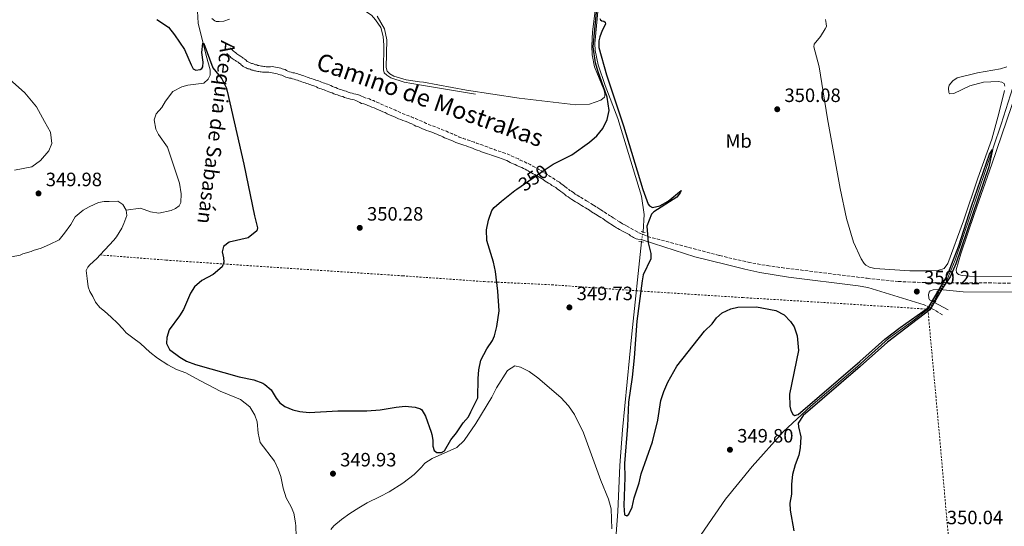
# Model space of a CAD drawing. Units: metres. Extents: x 614806 to 618270, y 4696991 to 4699361.
# Drawn here: x 616783 to 617293, y 4697439 to 4697701 of the extents above; entities that cross this region are included whole.
import ezdxf
from ezdxf.enums import TextEntityAlignment as Align

# ---------------------------------------------------------------- set-up
doc = ezdxf.new("R2010")
doc.units = ezdxf.units.M
doc.header["$MEASUREMENT"] = 0
for name, pattern in [('DGN Style 2', [1.739922, 1.043953, -0.695969]), ('DGN Style 3', [2.435891, 1.739922, -0.695969]), ('DGN Style 5', [1.217945, 0.521977, -0.695969])]:
    doc.linetypes.add(name, pattern=pattern)
for name, color, linetype, lineweight in [('acequia lineal', 4, 'Continuous', 0), ('Acequia sin especificar', 4, 'Continuous', 0), ('Camino', 7, 'DGN Style 3', 0), ('Canal lineal sin especificar no visto', 4, 'DGN Style 5', 0), ('Cota de curva de nivel directora', 7, 'Continuous', 0), ('Cota de punto acotado terreno', 7, 'Continuous', 0), ('Curva de nivel directora', 30, 'Continuous', 30), ('Etiqueta de uso rústico', 92, 'Continuous', 0), ('Lago-laguna', 142, 'Continuous', 13), ('Línea de cambio de uso (parcela vista)', 92, 'Continuous', 0), ('Margen derecho', 7, 'Continuous', 0), ('Pontón-alcantarilla (pasos de agua)', 1, 'DGN Style 2', 0), ('Punto acotado terreno (símbolo)', 7, 'Continuous', 0), ('Tela metálica o alambrada', 7, 'DGN Style 2', 0)]:
    doc.layers.add(name, color=color, linetype=linetype, lineweight=lineweight)
doc.styles.add('Style-Arial', font='arial.ttf')

# ---------------------------------------------------------------- blocks, each defined once
blk = doc.blocks.new('5PATER')
at = {"layer": 'Punto acotado terreno (símbolo)', "linetype": 'Continuous', "lineweight": 0}
h = blk.add_hatch(color=51, dxfattribs=at)
edge = h.paths.add_edge_path()
edge.add_ellipse((0, 0), major_axis=(-0.11, -0.111), ratio=0.999422, start_angle=0, end_angle=360)

msp = doc.modelspace()

# ---------------------------------------------------------------- linework, layer by layer
at = {"layer": 'Acequia sin especificar', "color": 4, "linetype": 'Continuous', "lineweight": 0, "flags": 128}
for points, elevation in [([(617104.62, 4697586.25), (617099.63, 4697538.61), (617094.88, 4697488.82), (617093.47, 4697470.41), (617092.4, 4697446.55), (617087.15, 4697376.98), (617085.49, 4697363.8)], 349.86), ([(617258.47, 4697560.06), (617256.34, 4697555.7)], 349.93)]:
    msp.add_lwpolyline(points, dxfattribs=dict(at, elevation=elevation))
at = {"layer": 'Acequia sin especificar', "color": 4, "linetype": 'Continuous', "lineweight": 0}
for points in [[(616993.72, 4697904.14, 349.93), (617010.68, 4697904.84, 349.86), (617068.52, 4697906.15, 349.86), (617085.76, 4697906.01, 349.86), (617086.29, 4697905.94, 349.86), (617086.83, 4697905.26, 349.86), (617087.33, 4697870.27, 349.86), (617087.29, 4697846.79, 349.86), (617086.54, 4697818.26, 349.86), (617086.45, 4697763.59, 349.86), (617083.17, 4697716.7, 349.86), (617080.49, 4697688.97, 349.86), (617080.69, 4697685.34, 349.86), (617082.23, 4697678.03, 349.86), (617085.77, 4697667.31, 349.86), (617092.38, 4697650.19, 349.86), (617104.65, 4697609.94, 349.86), (617105.99, 4697600.37, 349.86), (617105.46, 4697591.36, 349.86)], [(616936.12, 4697714.35, 350.21), (616948.08, 4697711.42, 349.93), (616956.32, 4697708.37, 349.93), (616961.42, 4697706.02, 349.93), (616964.87, 4697703.69, 349.86), (616966.94, 4697701.33, 349.86), (616969.57, 4697697.42, 349.86), (616970.92, 4697692.7, 349.86), (616971.15, 4697688.11, 349.86), (616970.93, 4697675.36, 349.86), (616971.41, 4697673.9, 349.86), (616972.66, 4697672.64, 349.86), (616974.87, 4697671.32, 349.86), (616981.79, 4697668.93, 349.86), (616989.63, 4697667.64, 349.86), (617018.72, 4697662.86, 349.86)], [(616874.66, 4697705.83, 350.04), (616875.02, 4697699.6, 350.04), (616879.09, 4697682.82, 350.04), (616881.22, 4697675.43, 350.04), (616881.13, 4697672.66, 350.04), (616880.24, 4697670.64, 350.04), (616877.96, 4697668.49, 350.04), (616869.58, 4697667.45, 350.18), (616866.58, 4697666.58, 350.18), (616861.88, 4697664.18, 350.18), (616858.14, 4697659.13, 350.18), (616856.24, 4697655.87, 350.18), (616853.31, 4697652.57, 350.18), (616852.28, 4697649.42, 349.97), (616853.03, 4697644.59, 349.97), (616854.41, 4697641.94, 349.97), (616859.12, 4697635.33, 349.97), (616865.32, 4697616.71, 349.97), (616866.18, 4697611.18, 349.97), (616865.97, 4697606.67, 349.97), (616865.15, 4697605, 349.97), (616863.2, 4697603.55, 349.97), (616861.07, 4697602.54, 349.97), (616854.61, 4697601.04, 349.97), (616850.26, 4697601.77, 349.97), (616845.17, 4697603.7, 349.97), (616837.71, 4697602.59, 349.64)], [(617307.88, 4697700.77, 350.62), (617307.46, 4697699.59, 350.62), (617302.01, 4697680.09, 350.27), (617298.25, 4697670.1, 350.06), (617291.09, 4697647.26, 350), (617267.15, 4697576.84, 349.93), (617262.78, 4697566.41, 349.93)], [(617253.52, 4697551.75, 349.93), (617245.07, 4697545.16, 349.86), (617232.7, 4697536.19, 349.79), (617216.7, 4697521.74, 349.79), (617192.48, 4697501.04, 349.79), (617178.08, 4697487.85, 349.79), (617162.02, 4697469.84, 349.79), (617148.26, 4697452.86, 349.65), (617130.28, 4697426.82, 349.65), (617110.34, 4697397.16, 349.65), (617085.49, 4697363.8, 349.86)]]:
    msp.add_polyline3d(points, dxfattribs=at)
at = {"layer": 'Camino', "color": 7, "linetype": 'DGN Style 3', "lineweight": 0, "extrusion": (-0.001992, -0.005027, 0.999985), "elevation": -24492, "flags": 128}
msp.add_lwpolyline([(616959.99, 4697597.61), (616960.96, 4697597.07), (616962.06, 4697596.9), (616963.16, 4697596.55), (616964.13, 4697596.01), (616965.23, 4697595.66), (616966.34, 4697595.12), (616967.44, 4697594.77), (616968.55, 4697594.23), (616969.65, 4697593.7), (616970.9, 4697593.16), (616972, 4697592.63), (616973.11, 4697592.27), (616974.21, 4697591.74), (616975.46, 4697591.2), (616976.7, 4697590.67), (616977.94, 4697590.13), (616979.05, 4697589.6), (616980.02, 4697589.06), (616981.26, 4697588.71), (616982.36, 4697588.17), (616983.6, 4697587.82), (616984.85, 4697587.29), (616985.95, 4697586.75), (616987.06, 4697586.4), (616988.16, 4697585.86), (616989.13, 4697585.32), (616990.37, 4697584.97), (616991.48, 4697584.44), (616992.58, 4697583.9), (616993.55, 4697583.55), (616994.66, 4697583.01), (616995.76, 4697582.66), (616996.86, 4697582.31), (616997.83, 4697581.95), (616998.93, 4697581.41), (616999.9, 4697581.06), (617001.01, 4697580.52), (617001.97, 4697580.17), (617003.08, 4697579.82), (617003.91, 4697579.28), (617004.87, 4697578.92), (617005.84, 4697578.57), (617006.67, 4697578.21), (617007.64, 4697577.86), (617008.74, 4697577.32), (617009.71, 4697576.78), (617010.81, 4697576.43), (617011.78, 4697576.08), (617012.88, 4697575.72), (617013.99, 4697575.37), (617015.09, 4697575.02), (617016.33, 4697574.49), (617017.57, 4697574.14), (617018.68, 4697573.6), (617019.78, 4697573.25), (617020.89, 4697572.9), (617021.99, 4697572.54), (617023.09, 4697572.01), (617024.2, 4697571.66), (617025.16, 4697571.3), (617026.27, 4697570.95), (617027.37, 4697570.6), (617028.2, 4697570.24), (617029.3, 4697569.88), (617030.27, 4697569.53), (617031.37, 4697569.17), (617032.34, 4697568.82), (617033.3, 4697568.47), (617034.27, 4697568.11), (617035.24, 4697567.76), (617036.2, 4697567.4), (617037.03, 4697566.86), (617037.86, 4697566.51), (617038.69, 4697566.15), (617039.52, 4697565.79), (617040.49, 4697565.44), (617041.32, 4697564.9), (617042.15, 4697564.54), (617042.98, 4697564.19), (617043.94, 4697563.83), (617044.77, 4697563.29), (617045.74, 4697562.94), (617046.44, 4697562.49), (617047.13, 4697562.13), (617047.86, 4697561.65), (617048.58, 4697561.34), (617049.55, 4697560.8), (617050.48, 4697560.4), (617051.56, 4697559.7), (617052.29, 4697559.22), (617053.26, 4697558.68), (617054.19, 4697558.08), (617055.11, 4697557.48), (617055.99, 4697556.83), (617056.87, 4697556.34), (617057.7, 4697555.8), (617058.87, 4697555.14), (617059.71, 4697554.42), (617060.37, 4697554.05), (617061.64, 4697553.34)], dxfattribs=at)
at = {"layer": 'Camino', "color": 7, "linetype": 'DGN Style 3', "lineweight": 0, "elevation": 350.19, "flags": 128}
msp.add_lwpolyline([(617260.57, 4697548.41), (617256.31, 4697551.03), (617251.13, 4697553.65)], dxfattribs=at)
at = {"layer": 'Camino', "color": 7, "linetype": 'DGN Style 3', "lineweight": 0}
for points in [[(616891.65, 4697686.87, 350.1), (616891.79, 4697686.5, 350.1), (616892.21, 4697686.14, 350.1), (616892.63, 4697685.78, 350.1), (616892.91, 4697685.41, 350.11), (616893.33, 4697685.05, 350.11), (616893.74, 4697684.69, 350.11), (616894.44, 4697684.14, 350.11), (616894.99, 4697683.78, 350.12), (616895.55, 4697683.42, 350.12), (616896.1, 4697683.06, 350.12), (616896.52, 4697682.7, 350.12), (616896.93, 4697682.52, 350.13), (616897.49, 4697682.16, 350.13), (616897.91, 4697681.79, 350.13), (616898.32, 4697681.43, 350.13), (616898.74, 4697681.25, 350.13), (616899.02, 4697680.89, 350.13), (616899.3, 4697680.71, 350.13), (616899.57, 4697680.53, 350.12), (616899.85, 4697680.35, 350.12), (616900.13, 4697679.98, 350.12), (616900.41, 4697679.8, 350.11), (616900.82, 4697679.62, 350.11), (616901.24, 4697679.44, 350.11), (616901.65, 4697679.26, 350.11), (616902.21, 4697678.9, 350.1), (616902.62, 4697678.73, 350.1), (616903.17, 4697678.73, 350.1), (616903.72, 4697678.56, 350.09), (616904.28, 4697678.2, 350.09), (616904.69, 4697678.02, 350.08), (616905.38, 4697678.03, 350.08), (616905.93, 4697677.67, 350.08), (616906.48, 4697677.68, 350.07), (616907.03, 4697677.5, 350.07), (616907.72, 4697677.33, 350.07), (616908.27, 4697677.34, 350.07), (616908.96, 4697677.17, 350.06), (616909.51, 4697677.17, 350.06), (616910.19, 4697677, 350.06), (616910.88, 4697677.01, 350.05), (616911.57, 4697677.02, 350.05), (616912.39, 4697677.04, 350.05), (616913.35, 4697677.05, 350.05), (616914.17, 4697676.88, 350.04), (616915.14, 4697676.71, 350.04), (616916.1, 4697676.54, 350.03), (616916.93, 4697676.37, 350.03), (616917.75, 4697676.2, 350.03), (616918.58, 4697675.85, 350.02), (616919.27, 4697675.67, 350.02), (616920.09, 4697675.5, 350.02), (616920.79, 4697675.14, 350.02), (616921.48, 4697674.78, 350.02), (616922.31, 4697674.43, 350.02), (616923.13, 4697674.26, 350.02), (616924.1, 4697673.9, 350.02), (616924.92, 4697673.92, 350.02), (616925.75, 4697673.56, 350.02), (616926.58, 4697673.39, 350.02), (616927.4, 4697673.03, 350.02), (616928.23, 4697672.86, 350.02), (616928.92, 4697672.5, 350.02), (616929.75, 4697672.33, 350.02), (616930.58, 4697671.97, 350.02), (616931.41, 4697671.62, 350.02), (616932.23, 4697671.45, 350.02), (616932.92, 4697671.09, 350.02), (616933.75, 4697670.92, 350.02), (616934.58, 4697670.56, 350.02), (616935.27, 4697670.39, 350.02), (616935.96, 4697670.03, 350.02), (616936.78, 4697669.86, 350.02), (616937.34, 4697669.68, 350.02), (616938.16, 4697669.32, 350.02), (616938.86, 4697668.97, 350.02), (616939.68, 4697668.61, 350.02), (616940.51, 4697668.44, 350.02), (616941.34, 4697668.08, 350.02), (616942.03, 4697667.91, 350.02), (616942.86, 4697667.55, 350.02), (616943.69, 4697667.2, 350.02), (616944.51, 4697666.84, 350.02), (616945.48, 4697666.48, 350.02), (616946.31, 4697666.31, 350.02), (616947.14, 4697665.77, 350.02), (616948.1, 4697665.42, 350.02), (616948.93, 4697665.25, 350.02), (616949.76, 4697664.89, 350.02), (616950.73, 4697664.54, 350.02), (616951.69, 4697664.37, 350.02), (616952.66, 4697663.83, 350.02), (616953.76, 4697663.48, 350.02), (616954.72, 4697663.31, 350.02), (616955.69, 4697662.95, 350.02), (616956.65, 4697662.78, 350.02), (616957.62, 4697662.62, 350.02), (616958.58, 4697662.26, 350.02), (616959.55, 4697661.72, 350.02), (616960.52, 4697661.37, 350.02)], [(617062.17, 4697617.11, 350), (617063.01, 4697616.38, 350), (617063.98, 4697615.84, 350), (617064.98, 4697614.97, 350), (617066.93, 4697613.52, 349.99), (617067.59, 4697612.94, 349.99), (617068.45, 4697612.47, 349.99), (617069.6, 4697611.61, 349.99), (617070.39, 4697611.02, 349.99), (617071.36, 4697610.48, 349.99), (617073.03, 4697609.37, 349.99), (617075.38, 4697607.95, 349.99), (617076.26, 4697607.47, 349.99), (617078.49, 4697606.21, 349.99), (617079.72, 4697605.3, 349.99), (617081.54, 4697604.23, 349.99), (617082.59, 4697603.45, 349.99), (617083.56, 4697602.91, 349.99), (617085.31, 4697601.75, 349.99), (617087.54, 4697600.31, 349.99), (617088.18, 4697599.89, 349.99), (617089.15, 4697599.35, 349.99), (617090.08, 4697598.75, 349.99), (617093.31, 4697596.54, 349.99), (617094.1, 4697596.13, 349.99), (617094.83, 4697595.66, 349.99), (617096.59, 4697594.69, 349.99), (617096.91, 4697594.53, 349.99), (617103.35, 4697591, 349.99), (617107.91, 4697589.02, 350), (617145.09, 4697579.15, 350.14), (617159.88, 4697575.69, 350.32), (617169.72, 4697573.91, 350.5), (617177.13, 4697572.9, 350.5), (617221.59, 4697567.34, 350.26), (617237.69, 4697565.69, 350.26), (617252.68, 4697565.09, 350.26), (617295.95, 4697564.88, 350.09)]]:
    msp.add_polyline3d(points, dxfattribs=at)
at = {"layer": 'Canal lineal sin especificar no visto', "color": 4, "linetype": 'DGN Style 5', "lineweight": 0, "flags": 128}
for points, elevation in [([(617105.46, 4697591.36), (617104.62, 4697586.25)], 349.86), ([(617262.78, 4697566.41), (617258.47, 4697560.06)], 349.93), ([(617256.34, 4697555.7), (617253.52, 4697551.75)], 349.93)]:
    msp.add_lwpolyline(points, dxfattribs=dict(at, elevation=elevation))
at = {"layer": 'Curva de nivel directora', "color": 30, "linetype": 'Continuous', "lineweight": 30, "elevation": 350, "flags": 128}
for points in [[(616877.9, 4697689.07), (616882.62, 4697676.39), (616887.29, 4697670.72), (616889.56, 4697666.23), (616890.09, 4697664.39), (616898.69, 4697626.52), (616904.18, 4697599.81), (616905.76, 4697593.45), (616905.46, 4697591.88), (616900.89, 4697588.27), (616891.08, 4697586.07), (616888.2, 4697583.9), (616887.42, 4697581.1), (616888.2, 4697578.01), (616888.27, 4697575.76), (616887.48, 4697573.3), (616882.74, 4697569.35), (616876.95, 4697566.22), (616873.15, 4697562.97), (616871.08, 4697559.63), (616867.35, 4697551.11), (616865.37, 4697547.84), (616860.04, 4697540.58), (616858.78, 4697536.64), (616858.61, 4697533.51), (616860.18, 4697530.53), (616865.49, 4697526.49), (616869.03, 4697524.47), (616873.67, 4697522.6), (616896.2, 4697516.24), (616903.82, 4697514.69), (616908.48, 4697512.92), (616909.61, 4697512.35), (616912.82, 4697509.5), (616915.44, 4697505.24), (616917.35, 4697502.88), (616919.92, 4697500.96), (616923.96, 4697499.26), (616927.72, 4697498.34), (616932.5, 4697497.88), (616947.38, 4697498.68), (616962.29, 4697498.61), (616969.21, 4697499.17), (616977.57, 4697500.63), (616982.24, 4697501.12), (616987.37, 4697500.5), (616990.17, 4697499.63), (616990.79, 4697499.22), (616992.71, 4697495.89), (616995.72, 4697487.57), (616996.12, 4697486.46), (616996.56, 4697483.44), (616996.56, 4697480.41), (616997.33, 4697478.09), (616998.57, 4697477.09), (617001.08, 4697477.08), (617002.53, 4697477.9), (617005.83, 4697483.55), (617008.83, 4697487.28), (617012.28, 4697492.37), (617015.08, 4697495.62), (617016.3, 4697498.17), (617019.89, 4697505.39), (617020.09, 4697515.44), (617020.47, 4697519.96), (617021.45, 4697524.86), (617024.63, 4697530.84), (617027.44, 4697535.08), (617028.58, 4697537.55), (617029.77, 4697542.4), (617030.94, 4697550.52), (617030.27, 4697560.65), (617029.08, 4697570.83), (617028, 4697575.72), (617024.59, 4697586.98), (617024.41, 4697592.52), (617025.36, 4697597.42), (617027.18, 4697602.52), (617028.38, 4697604.08), (617032.09, 4697607.32), (617039.1, 4697612.8), (617040.01, 4697613.51), (617054.85, 4697623.76), (617058.86, 4697626.53), (617068.54, 4697631.41), (617077.69, 4697637.94), (617081.53, 4697641.14), (617084.69, 4697645.08), (617086.93, 4697649.62), (617087.91, 4697654.38), (617086.91, 4697661.31), (617082.17, 4697674.3), (617080.84, 4697679.11), (617079.68, 4697687.39), (617081.35, 4697705.24)], [(616853.6, 4697701.45), (616859.61, 4697697.48), (616862.75, 4697693.58), (616867.95, 4697685.94), (616871.3, 4697678.07), (616872.4, 4697675.94), (616873.72, 4697675.2), (616876.05, 4697675.53), (616876.9, 4697676.16), (616877.48, 4697677.04), (616877.58, 4697679.39), (616876.95, 4697684.39), (616877.37, 4697689.23), (616877.9, 4697689.07)], [(617083.06, 4697701.95), (617083.35, 4697701.24), (617084.15, 4697700.83), (617085.11, 4697700.69), (617085.81, 4697700.19), (617086.02, 4697699.07), (617084.22, 4697695.81), (617083.11, 4697692.48), (617082.65, 4697690.48), (617082.59, 4697686.92), (617086.59, 4697672.84), (617095.4, 4697646.43), (617105.28, 4697613.3), (617108.12, 4697605.85), (617108.76, 4697604.83), (617110.34, 4697604.02), (617114.12, 4697605), (617118.52, 4697607.37), (617125.22, 4697612.89), (617124.74, 4697611.66), (617122.91, 4697609.35), (617111.1, 4697601.79), (617109.84, 4697600.53), (617107.44, 4697594.38), (617108.1, 4697585.82), (617109.49, 4697580.24), (617109.49, 4697577.46), (617105.59, 4697569.2), (617105.09, 4697566.06), (617102.28, 4697545.09), (617100.89, 4697526.07), (617099.84, 4697516.13), (617097.9, 4697503.17), (617097.43, 4697490.76), (617095.89, 4697471.44), (617096.02, 4697464.12), (617095.52, 4697449.63), (617095.93, 4697444.79), (617097.16, 4697444.31), (617098.18, 4697445.13), (617099.88, 4697448.65), (617100.91, 4697453.54), (617103.47, 4697461.41), (617104.45, 4697465.94), (617110.33, 4697482.68), (617113.1, 4697493.77), (617114.77, 4697503.96), (617116.26, 4697508.73), (617118.32, 4697513.54), (617123.04, 4697521.9), (617137.36, 4697539.99), (617141.32, 4697543.79), (617143.56, 4697546.89), (617146.51, 4697549.5), (617151.04, 4697551.55), (617154.65, 4697552.44), (617164.33, 4697552.54), (617174.2, 4697550.72), (617178.52, 4697548.34), (617181.92, 4697544.99), (617183.83, 4697542.27), (617185.38, 4697537.49), (617186.02, 4697529.88), (617181.41, 4697507.31), (617181.46, 4697501.09), (617181.99, 4697498.89), (617183.09, 4697496.94), (617184.01, 4697496.17), (617185.81, 4697496.83), (617217.78, 4697524.27), (617230.67, 4697535.86), (617238.6, 4697541.94), (617253.34, 4697552.25), (617262.23, 4697567.09), (617264.23, 4697571.67), (617269.02, 4697584.22), (617275.63, 4697604.74), (617284.94, 4697631.72)], [(617284.94, 4697631.72), (617286.59, 4697634.19), (617284.54, 4697625.21), (617267.5, 4697574.93), (617264.51, 4697568.08), (617260.35, 4697561.72), (617253.99, 4697550.97), (617232.16, 4697534.28), (617217.98, 4697521.64), (617188.37, 4697496.19), (617185.89, 4697492.3), (617186.04, 4697490.31), (617187.16, 4697485.23), (617186.82, 4697479.5), (617186.25, 4697475.67), (617184.32, 4697470.76), (617182.92, 4697465.6), (617182.39, 4697460.63), (617182.38, 4697455.54), (617181.57, 4697450.74), (617181.78, 4697447.11), (617183.59, 4697436.43)]]:
    msp.add_lwpolyline(points, dxfattribs=at)
at = {"layer": 'Lago-laguna', "color": 142, "linetype": 'Continuous', "lineweight": 13, "elevation": 349.64, "flags": 128}
for points in [[(616777.21, 4697670.58), (616785.19, 4697663.45), (616791.24, 4697656.25), (616795.47, 4697648.66), (616798.56, 4697643.08), (616799.19, 4697637.3), (616797.61, 4697633.38), (616793.38, 4697628.4), (616788.87, 4697625.13), (616779.91, 4697623.32)], [(616778.29, 4697578.42), (616782.77, 4697579.43), (616784.13, 4697579.99), (616788.43, 4697581.33), (616789.59, 4697581.72), (616793.58, 4697583.05), (616798.03, 4697584.92), (616802.98, 4697587.32), (616805.82, 4697590.7), (616808.98, 4697595.3), (616811.29, 4697599.19), (616815.34, 4697602.6), (616818.58, 4697604.44), (616823.37, 4697606.66), (616826.3, 4697607.1), (616828.9, 4697607.18), (616833.4, 4697607.31), (616836.05, 4697605.66), (616837.71, 4697602.59), (616837.96, 4697599.83), (616836.53, 4697595.79), (616835.39, 4697593.33), (616832.75, 4697588.92), (616831.24, 4697587.14), (616826.71, 4697582.15), (616824.19, 4697579.47), (616822.51, 4697577.68), (616818.8, 4697574.28), (616817.8, 4697573.21), (616816.98, 4697571.45), (616817.46, 4697567.3), (616817.93, 4697562.99), (616818.87, 4697560.59), (616820.34, 4697557.86), (616821.82, 4697554.96), (616823.98, 4697552.25), (616826.47, 4697550.25), (616829.85, 4697547.23), (616833.24, 4697544.04), (616835.93, 4697541.17), (616837.73, 4697539.15), (616841.1, 4697536.47), (616845.18, 4697533.48), (616849.99, 4697529.12), (616853.9, 4697525.94), (616859.21, 4697522.46), (616863.78, 4697520.17), (616868.52, 4697518.41), (616875.92, 4697514.47), (616880.15, 4697512.18), (616886.32, 4697508.9), (616891.05, 4697506.96), (616896.85, 4697504.54), (616901.82, 4697500.7), (616904.38, 4697496.45), (616905.52, 4697493.01), (616906.04, 4697487.13), (616907.06, 4697482.31), (616914.46, 4697472.66), (616916.49, 4697468.38), (616917.82, 4697464.61), (616919.05, 4697458.58), (616920.58, 4697453.6), (616923.16, 4697448.83), (616924.64, 4697445.58), (616925.49, 4697440.58), (616925.54, 4697438.84), (616925.7, 4697433.65)], [(616837.71, 4697602.59), (616837.96, 4697599.83), (616836.53, 4697595.79), (616835.39, 4697593.33), (616832.75, 4697588.92), (616831.24, 4697587.14), (616826.71, 4697582.15), (616824.19, 4697579.47)], [(616943.79, 4697437.14), (616945.29, 4697439.1), (616949.18, 4697442.34), (616953.6, 4697445.42), (616958.19, 4697448.33), (616962.61, 4697451.06), (616969.28, 4697454.21), (616973.88, 4697456.61), (616981.03, 4697461.16), (616986.96, 4697465.67), (616990.66, 4697469.42), (616992.5, 4697471.56), (616996.18, 4697473.92), (617008.96, 4697479.73), (617012.85, 4697483.32), (617018.88, 4697492.02), (617027.06, 4697505.74), (617029.47, 4697510.5), (617035.23, 4697519.54), (617039.06, 4697521.93), (617042.07, 4697521.38), (617046.5, 4697518.97), (617051.02, 4697515.7), (617062.89, 4697505.51), (617066.91, 4697501.29), (617070, 4697496.79), (617074.63, 4697487.33), (617083.66, 4697462.49), (617087.61, 4697452.85), (617088.99, 4697447.9), (617089.26, 4697437.59)]]:
    msp.add_lwpolyline(points, dxfattribs=at)
at = {"layer": 'Lago-laguna', "color": 142, "linetype": 'Continuous', "lineweight": 13}
for points in [[(616777.21, 4697670.58, 349.81), (616785.19, 4697663.45, 349.81), (616791.24, 4697656.25, 349.81), (616795.47, 4697648.66, 349.81), (616798.56, 4697643.08, 349.81), (616799.19, 4697637.3, 349.81), (616797.61, 4697633.38, 349.81), (616793.38, 4697628.4, 349.81), (616788.87, 4697625.13, 349.81), (616779.91, 4697623.32, 349.64)], [(616778.29, 4697578.42, 349.64), (616782.77, 4697579.43, 349.64), (616784.13, 4697579.99, 349.64), (616788.43, 4697581.33, 349.64), (616789.59, 4697581.72, 349.64), (616793.58, 4697583.05, 349.64), (616798.03, 4697584.92, 349.64), (616802.98, 4697587.32, 349.64), (616805.82, 4697590.7, 349.64), (616808.98, 4697595.3, 349.64), (616811.29, 4697599.19, 349.64), (616815.34, 4697602.6, 349.64), (616818.58, 4697604.44, 349.64), (616823.37, 4697606.66, 349.64), (616826.3, 4697607.1, 349.64), (616828.9, 4697607.18, 349.64), (616833.4, 4697607.31, 349.64), (616836.05, 4697605.66, 349.64), (616837.71, 4697602.59, 349.64)], [(616824.19, 4697579.47, 349.64), (616822.51, 4697577.68, 349.64), (616818.8, 4697574.28, 349.64), (616817.8, 4697573.21, 349.64), (616816.98, 4697571.45, 349.64), (616817.46, 4697567.3, 349.64), (616817.93, 4697562.99, 349.64), (616818.87, 4697560.59, 349.64), (616820.34, 4697557.86, 349.64), (616821.82, 4697554.96, 349.64), (616823.98, 4697552.25, 349.64), (616826.47, 4697550.25, 349.64), (616829.85, 4697547.23, 349.64), (616833.24, 4697544.04, 349.64), (616835.93, 4697541.17, 349.64), (616837.73, 4697539.15, 349.64), (616841.1, 4697536.47, 349.64), (616845.18, 4697533.48, 349.64), (616849.99, 4697529.12, 349.64), (616853.9, 4697525.94, 349.64), (616859.21, 4697522.46, 349.64), (616863.78, 4697520.17, 349.64), (616868.52, 4697518.41, 349.64), (616875.92, 4697514.47, 349.64), (616880.15, 4697512.18, 349.64), (616886.32, 4697508.9, 349.64), (616891.05, 4697506.96, 349.64), (616896.85, 4697504.54, 349.64), (616901.82, 4697500.7, 349.64), (616904.38, 4697496.45, 349.64), (616905.52, 4697493.01, 349.64), (616906.04, 4697487.13, 349.64), (616907.06, 4697482.31, 349.64), (616914.46, 4697472.66, 349.64), (616916.49, 4697468.38, 349.64), (616917.82, 4697464.61, 349.64), (616919.05, 4697458.58, 349.64), (616920.58, 4697453.6, 349.64), (616923.16, 4697448.83, 349.64), (616924.64, 4697445.58, 349.64), (616925.49, 4697440.58, 349.64), (616925.54, 4697438.84, 349.64), (616925.7, 4697433.65, 349.64)], [(616943.79, 4697437.14, 349.64), (616945.29, 4697439.1, 349.64), (616949.18, 4697442.34, 349.64), (616953.6, 4697445.42, 349.64), (616958.19, 4697448.33, 349.64), (616962.61, 4697451.06, 349.64), (616969.28, 4697454.21, 349.64), (616973.88, 4697456.61, 349.64), (616981.03, 4697461.16, 349.64), (616986.96, 4697465.67, 349.64), (616990.66, 4697469.42, 349.64), (616992.5, 4697471.56, 349.64), (616996.18, 4697473.92, 349.64), (617008.96, 4697479.73, 349.64), (617012.85, 4697483.32, 349.64), (617018.88, 4697492.02, 349.64), (617027.06, 4697505.74, 349.64), (617029.47, 4697510.5, 349.64), (617035.23, 4697519.54, 349.64), (617039.06, 4697521.93, 349.64), (617042.07, 4697521.38, 349.64), (617046.5, 4697518.97, 349.48), (617051.02, 4697515.7, 349.48), (617062.89, 4697505.51, 349.48), (617066.91, 4697501.29, 349.64), (617070, 4697496.79, 349.64), (617074.63, 4697487.33, 349.64), (617083.66, 4697462.49, 349.48), (617087.61, 4697452.85, 349.48), (617088.99, 4697447.9, 349.48), (617089.26, 4697437.59, 349.48)]]:
    msp.add_polyline3d(points, dxfattribs=at)
at = {"layer": 'Línea de cambio de uso (parcela vista)', "color": 92, "linetype": 'Continuous', "lineweight": 0}
for points in [[(617080.95, 4697708.67, 350.28), (617079.21, 4697695.09, 350.28), (617078.92, 4697687.89, 350.28), (617079.16, 4697683.14, 350.21), (617080.39, 4697676.94, 350.21), (617085.09, 4697665.22, 350.28), (617085.68, 4697663.16, 350.28), (617085.72, 4697661.94, 350.28), (617085.48, 4697661.16, 350.28), (617083.54, 4697659.71, 350.28), (617077.71, 4697657.62, 350.28), (617070.7, 4697657.31, 350.28), (617041.31, 4697660.8, 350.07), (617013.93, 4697664.95, 350.14), (616991.8, 4697668.96, 350.28), (616989.58, 4697669.26, 350.28), (616982.83, 4697670.16, 350.28), (616976.36, 4697672.05, 350.21), (616974.24, 4697673.37, 350.21), (616972.9, 4697674.71, 350.21), (616972.41, 4697676.69, 350.28), (616972.66, 4697691, 350.28), (616971.54, 4697696.69, 350.14), (616967.7, 4697703.16, 350.21)], [(616882.02, 4697701.94, 350.63), (616883.7, 4697700.87, 350.56), (616884.4, 4697700.54, 350.56), (616885.88, 4697700.41, 350.56), (616888.21, 4697700.66, 350.49), (616891.3, 4697701.62, 350.49)], [(617292.68, 4697664.73, 350.23), (617289.85, 4697652.77, 350.23), (617286.11, 4697639.48, 350.44), (617278.95, 4697619.33, 350.16), (617271.51, 4697597.08, 350.02), (617263.46, 4697575, 349.95), (617261.46, 4697572.51, 350.02), (617258.28, 4697571.45, 350.02), (617254.91, 4697571.17, 350.02), (617243.74, 4697571.17, 349.95), (617225.59, 4697572.5, 349.74), (617222.71, 4697573.19, 349.81), (617220.95, 4697574.08, 349.88), (617219.96, 4697575.01, 349.88), (617218.41, 4697577.47, 349.88), (617214.59, 4697586.1, 350.16), (617210.82, 4697598.28, 350.02), (617207.56, 4697613.95, 350.23), (617200.96, 4697650.04, 349.95), (617196.72, 4697677.03, 349.95), (617193.97, 4697687.34, 349.95), (617194.1, 4697688.64, 349.95), (617197.44, 4697692.65, 349.95), (617199.91, 4697696.71, 349.88), (617200.48, 4697697.86, 349.88), (617200.43, 4697699.5, 349.88), (617199.94, 4697701.48, 349.95)], [(617307.28, 4697568.27, 350.47), (617274.52, 4697568.53, 350.33), (617270.87, 4697568.76, 350.33), (617268.86, 4697569.31, 350.33), (617267.79, 4697570.4, 350.33), (617267.74, 4697571.78, 350.33), (617270.17, 4697580, 350.12), (617277.13, 4697601.02, 350.12), (617286.12, 4697626.52, 350.4), (617304.2, 4697679.24, 350.4)], [(617293.94, 4697676.9, 350.58), (617290.59, 4697675.93, 350.58), (617278.7, 4697673.82, 350.51), (617268.21, 4697671.32, 350.37), (617265.92, 4697669.77, 350.37), (617264.09, 4697667.46, 350.37), (617263.7, 4697665.98, 350.44), (617263.86, 4697663.64, 350.37), (617264.32, 4697662.96, 350.37), (617266.56, 4697663.21, 350.3), (617274.84, 4697667.11, 350.23), (617281.89, 4697668.98, 350.23), (617289.41, 4697669.39, 350.23), (617291.42, 4697668.93, 350.23), (617292.48, 4697668.27, 350.23), (617292.87, 4697666.9, 350.23)]]:
    msp.add_polyline3d(points, dxfattribs=at)
at = {"layer": 'Margen derecho', "color": 7, "linetype": 'Continuous', "lineweight": 0, "elevation": 350.08, "flags": 128}
msp.add_lwpolyline([(617051.09, 4697620.12), (617050.25, 4697620.66), (617049.42, 4697621.2), (617048.59, 4697621.56), (617047.62, 4697622.09), (617046.8, 4697622.45), (617045.96, 4697622.99), (617045.27, 4697623.35), (617044.44, 4697623.89), (617043.47, 4697624.25), (617042.64, 4697624.79), (617041.68, 4697625.14), (617040.85, 4697625.5), (617040.02, 4697625.85), (617039.19, 4697626.4), (617038.22, 4697626.75), (617037.39, 4697627.11), (617036.56, 4697627.46), (617035.73, 4697627.82), (617034.9, 4697628.36), (617033.94, 4697628.71), (617032.97, 4697629.07), (617032, 4697629.42), (617031.04, 4697629.78), (617030.07, 4697630.13), (617028.97, 4697630.48), (617028, 4697630.84), (617026.9, 4697631.19), (617026.07, 4697631.54), (617024.97, 4697631.9), (617023.86, 4697632.25), (617022.9, 4697632.6), (617021.79, 4697632.95), (617020.69, 4697633.49), (617019.59, 4697633.84), (617018.48, 4697634.19), (617017.38, 4697634.55), (617016.27, 4697635.08), (617015.03, 4697635.43), (617013.79, 4697635.97), (617012.69, 4697636.32), (617011.58, 4697636.67), (617010.48, 4697637.02), (617009.51, 4697637.38), (617008.41, 4697637.73), (617007.44, 4697638.27), (617006.34, 4697638.8), (617005.37, 4697639.16), (617004.54, 4697639.51), (617003.57, 4697639.87), (617002.61, 4697640.22), (617001.78, 4697640.76), (617000.67, 4697641.12), (616999.71, 4697641.47), (616998.6, 4697642.01), (616997.63, 4697642.36), (616996.53, 4697642.9), (616995.56, 4697643.25), (616994.46, 4697643.6), (616993.36, 4697643.96), (616992.25, 4697644.49), (616991.28, 4697644.85), (616990.18, 4697645.38), (616989.07, 4697645.92), (616987.83, 4697646.27), (616986.86, 4697646.81), (616985.76, 4697647.35), (616984.65, 4697647.7), (616983.55, 4697648.23), (616982.3, 4697648.77), (616981.06, 4697649.12), (616979.96, 4697649.65), (616978.72, 4697650), (616977.75, 4697650.54), (616976.64, 4697651.08), (616975.4, 4697651.61), (616974.16, 4697652.15), (616972.91, 4697652.68), (616971.81, 4697653.22), (616970.7, 4697653.57), (616969.6, 4697654.11), (616968.35, 4697654.64), (616967.25, 4697655.18), (616966.14, 4697655.72), (616965.04, 4697656.07), (616963.93, 4697656.61), (616962.83, 4697656.96), (616961.86, 4697657.5), (616960.76, 4697657.85), (616959.66, 4697658.02), (616958.69, 4697658.55), (616957.72, 4697658.91), (616956.75, 4697659.45), (616955.79, 4697659.8), (616954.82, 4697659.97), (616953.86, 4697660.14), (616952.89, 4697660.49), (616951.93, 4697660.66), (616950.83, 4697661.01), (616949.86, 4697661.55), (616948.9, 4697661.72)], dxfattribs=at)
at = {"layer": 'Margen derecho', "color": 7, "linetype": 'Continuous', "lineweight": 0}
for points in [[(616948.9, 4697661.72, 350.08), (616947.93, 4697662.08, 350.08), (616947.1, 4697662.43, 350.08), (616946.27, 4697662.6, 350.08), (616945.31, 4697662.96, 350.08), (616944.48, 4697663.5, 350.08), (616943.65, 4697663.67, 350.08), (616942.68, 4697664.02, 350.08), (616941.86, 4697664.38, 350.08), (616941.03, 4697664.74, 350.08), (616940.2, 4697665.09, 350.08), (616939.51, 4697665.27, 350.08), (616938.68, 4697665.62, 350.08), (616937.85, 4697665.8, 350.08), (616937.03, 4697666.15, 350.08), (616936.33, 4697666.51, 350.08), (616935.51, 4697666.87, 350.08), (616934.95, 4697667.04, 350.08), (616934.13, 4697667.21, 350.08), (616933.44, 4697667.57, 350.08), (616932.75, 4697667.75, 350.08), (616931.92, 4697668.1, 350.08), (616931.09, 4697668.27, 350.08), (616930.4, 4697668.63, 350.08), (616929.58, 4697668.8, 350.08), (616928.75, 4697669.16, 350.08), (616927.92, 4697669.52, 350.08), (616927.09, 4697669.69, 350.08), (616926.4, 4697670.05, 350.08), (616925.57, 4697670.22, 350.08), (616924.75, 4697670.57, 350.08), (616923.92, 4697670.75, 350.08), (616923.09, 4697671.1, 350.08), (616922.27, 4697671.09, 350.08), (616921.3, 4697671.44, 350.08), (616920.48, 4697671.61, 350.08), (616919.65, 4697671.97, 350.08), (616918.96, 4697672.33, 350.08), (616918.26, 4697672.69, 350.09), (616917.44, 4697672.86, 350.09), (616916.75, 4697673.03, 350.09), (616915.92, 4697673.39, 350.09), (616915.1, 4697673.56, 350.09), (616914.27, 4697673.73, 350.09), (616913.31, 4697673.9, 350.1), (616912.34, 4697674.07, 350.1), (616911.52, 4697674.24, 350.11), (616910.56, 4697674.22, 350.11), (616909.74, 4697674.21, 350.11), (616909.05, 4697674.2, 350.12), (616908.36, 4697674.19, 350.12), (616907.68, 4697674.36, 350.12), (616907.13, 4697674.35, 350.12), (616906.44, 4697674.52, 350.13), (616905.89, 4697674.52, 350.13), (616905.2, 4697674.69, 350.13), (616904.65, 4697674.87, 350.14), (616904.1, 4697674.86, 350.14), (616903.55, 4697675.22, 350.14), (616902.86, 4697675.21, 350.15), (616902.45, 4697675.38, 350.15), (616901.89, 4697675.74, 350.15), (616901.34, 4697675.92, 350.16), (616900.79, 4697675.91, 350.16), (616900.38, 4697676.09, 350.16), (616899.82, 4697676.45, 350.17), (616899.41, 4697676.63, 350.17), (616898.99, 4697676.81, 350.17), (616898.58, 4697676.98, 350.18), (616898.3, 4697677.17, 350.18), (616898.02, 4697677.53, 350.18), (616897.74, 4697677.71, 350.19), (616897.47, 4697677.89, 350.19), (616897.19, 4697678.07, 350.19), (616896.91, 4697678.44, 350.2), (616896.49, 4697678.62, 350.2), (616896.08, 4697678.98, 350.2), (616895.66, 4697679.34, 350.19), (616895.1, 4697679.7, 350.19), (616894.69, 4697679.88, 350.19), (616894.27, 4697680.25, 350.19), (616893.72, 4697680.61, 350.18), (616893.16, 4697680.97, 350.18), (616892.61, 4697681.33, 350.18), (616891.91, 4697681.87, 350.17), (616891.5, 4697682.23, 350.17), (616891.08, 4697682.6, 350.17), (616890.8, 4697682.96, 350.17), (616890.38, 4697683.33, 350.17), (616889.96, 4697683.69, 350.16), (616889.82, 4697684.06, 350.16)], [(617251.13, 4697553.65, 350.19), (617221.91, 4697562.52, 350.26), (617216.99, 4697563.45, 350.26), (617180.76, 4697567.99, 350.34), (617165.94, 4697570.38, 350.56), (617158.19, 4697572.03, 350.61), (617148.5, 4697574.47, 350.15), (617132.37, 4697578.53, 350.08), (617105.54, 4697587.11, 350.06), (617101.96, 4697587.83, 350.05), (617100.86, 4697588.37, 350.05), (617100.58, 4697588.55, 350.05), (617100.03, 4697588.91, 350.05), (617099.06, 4697589.45, 350.05), (617098.22, 4697589.99, 350.05), (617096.29, 4697591.07, 350.05), (617095.59, 4697591.43, 350.05), (617094.9, 4697591.79, 350.05), (617093.24, 4697592.69, 350.05), (617092.41, 4697593.23, 350.05), (617091.72, 4697593.59, 350.05), (617090.75, 4697594.12, 350.05), (617086.45, 4697597.01, 350.05), (617085.62, 4697597.56, 350.05), (617084.64, 4697598.28, 350.05), (617083.67, 4697598.82, 350.05), (617082.71, 4697599.36, 350.05), (617080.76, 4697600.62, 350.05), (617078.69, 4697601.88, 350.05), (617077.71, 4697602.61, 350.05), (617075.64, 4697603.87, 350.05), (617074.53, 4697604.59, 350.05), (617073.56, 4697605.13, 350.05), (617071.48, 4697606.39, 350.05), (617070.51, 4697606.93, 350.05), (617068.57, 4697608.19, 350.06), (617067.6, 4697608.92, 350.06), (617066.62, 4697609.64, 350.06), (617065.65, 4697610.18, 350.06), (617064.82, 4697610.91, 350.06), (617063.85, 4697611.63, 350.06), (617062.87, 4697612.35, 350.06), (617062.04, 4697613.08, 350.06), (617061.07, 4697613.62, 350.06), (617060.24, 4697614.35, 350.06), (617059.27, 4697614.89, 350.06), (617058.3, 4697615.42, 350.06), (617057.46, 4697616.15, 350.06), (617056.49, 4697616.69, 350.06), (617055.66, 4697617.23, 350.07), (617054.69, 4697617.77, 350.07), (617053.72, 4697618.49, 350.08), (617052.89, 4697619.04, 350.08), (617052.06, 4697619.58, 350.08), (617051.09, 4697620.12, 350.08)], [(617263.52, 4697550.93, 350.26), (617253.82, 4697556.17, 350.26), (617253.45, 4697557.02, 350.26), (617253.3, 4697558.92, 350.26), (617253.78, 4697560.24, 350.26), (617254.19, 4697560.86, 350.26), (617255.73, 4697561.42, 350.26), (617259.2, 4697561.53, 350.26), (617271.36, 4697560.36, 350.12), (617330.11, 4697560.14, 350.06)]]:
    msp.add_polyline3d(points, dxfattribs=at)
at = {"layer": 'Pontón-alcantarilla (pasos de agua)', "color": 1, "linetype": 'DGN Style 2', "lineweight": 0, "flags": 128}
for points, elevation in [([(617105.46, 4697591.36), (617103.85, 4697591.71)], 350.26), ([(617106.64, 4697591.11), (617105.46, 4697591.36)], 350.26), ([(617103.23, 4697586.5), (617104.62, 4697586.25)], 350.26), ([(617104.62, 4697586.25), (617106.19, 4697585.98)], 350.26), ([(617262.78, 4697566.41), (617261.62, 4697567.16)], 350.47), ([(617263.56, 4697565.92), (617262.78, 4697566.41)], 350.47), ([(617256.34, 4697555.7), (617255.46, 4697556.3)], 350.47), ([(617257.15, 4697555.14), (617256.34, 4697555.7)], 350.47), ([(617257.42, 4697560.26), (617258.47, 4697560.06)], 350.68), ([(617258.47, 4697560.06), (617259.77, 4697559.82)], 350.68), ([(617252.73, 4697552.23), (617253.52, 4697551.75)], 350.33), ([(617253.52, 4697551.75), (617254.77, 4697551)], 350.33)]:
    msp.add_lwpolyline(points, dxfattribs=dict(at, elevation=elevation))
at = {"layer": 'Tela metálica o alambrada', "color": 7, "linetype": 'DGN Style 2', "lineweight": 0}
msp.add_polyline3d([(616824.19, 4697579.47, 349.64), (616858.42, 4697576.78, 349.99), (616980.97, 4697568.63, 350.47), (616993.01, 4697567.78, 350.43), (617023.1, 4697565.66, 350.34), (617058.17, 4697563.99, 349.94), (617101.97, 4697560.93, 350.14), (617104.27, 4697560.76, 350.15), (617157.41, 4697557.33, 350.01), (617198.9, 4697554.83, 350.22), (617253.04, 4697551.37, 350.28), (617255.08, 4697529.05, 350.08), (617258.91, 4697487.5, 350.08), (617262.84, 4697442.66, 350.08), (617266.84, 4697401.11, 350.15), (617270.52, 4697361.46, 350.22), (617274.55, 4697318.96, 350.36), (617277.97, 4697279.13, 350.29), (617281.9, 4697234.37, 350.29), (617286.54, 4697187.48, 350.22), (617286.86, 4697184.19, 350.22), (617295.92, 4697147.13, 350.01)], dxfattribs=at)

# ---------------------------------------------------------------- block references
at = {"layer": 'Punto acotado terreno (símbolo)', "color": 7, "linetype": 'Continuous', "lineweight": 0, "xscale": 10, "yscale": 10, "zscale": 10}
for p in [(617174.99, 4697654.97, 350.08), (616792.29, 4697611.35, 349.98), (616958.72, 4697593.5, 350.28), (617247.31, 4697560.48, 350.21), (617067.33, 4697552.28, 349.73), (617150.5, 4697478.49, 349.8), (616944.82, 4697466.1, 349.93)]:
    msp.add_blockref('5PATER', p, dxfattribs=at)

# ---------------------------------------------------------------- texts
at = {"color": 7, "linetype": 'Continuous', "lineweight": 0, "style": 'Style-Arial'}
msp.add_text('Camino de Mostrakas', height=9, rotation=340.703, dxfattribs=at).set_placement((616993.64, 4697655.64, 350.09), align=Align.CENTER)
at = {"layer": 'acequia lineal', "color": 4, "linetype": 'Continuous', "lineweight": 0, "style": 'Style-Arial'}
msp.add_text('Acequia de Sabasán', height=7.5, rotation=262.5933, dxfattribs=at).set_placement((616886.9, 4697690.85, 350.19))
at = {"layer": 'Cota de curva de nivel directora', "color": 7, "linetype": 'Continuous', "lineweight": 0, "style": 'Style-Arial'}
msp.add_text('350', height=7, rotation=34.6388, dxfattribs=at).set_placement((617048.6, 4697619.45, 350), align=Align.MIDDLE_CENTER)
at = {"layer": 'Cota de punto acotado terreno', "color": 7, "linetype": 'Continuous', "lineweight": 0, "style": 'Style-Arial'}
for s, p in [('350.08', (617178.74, 4697658.72, 350.08)), ('349.98', (616796.04, 4697615.1, 349.98)), ('350.28', (616962.47, 4697597.25, 350.28)), ('350.21', (617251.06, 4697564.23, 350.21)), ('349.73', (617071.08, 4697556.02, 349.73)), ('349.80', (617154.25, 4697482.24, 349.8)), ('349.93', (616948.57, 4697469.85, 349.93)), ('350.04', (617262.86, 4697439.89, 350.04))]:
    msp.add_text(s, height=7, dxfattribs=at).set_placement(p)
at = {"layer": 'Etiqueta de uso rústico', "color": 92, "linetype": 'Continuous', "lineweight": 0, "style": 'Style-Arial'}
msp.add_text('Mb', height=7, dxfattribs=at).set_placement((617155, 4697638.53, 350.05), align=Align.MIDDLE_CENTER)

doc.saveas('drawing.dxf')
